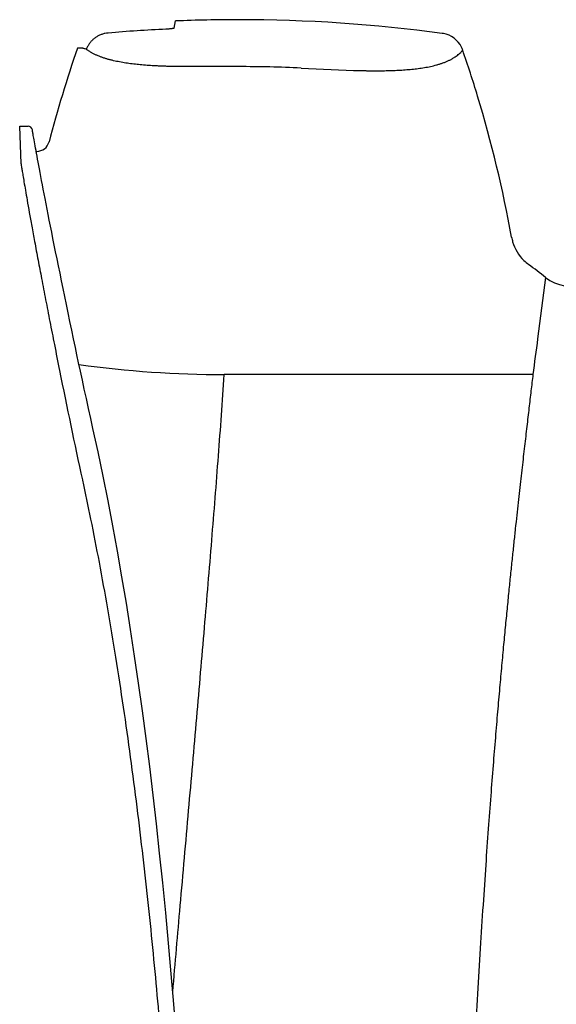
# Model space of a CAD drawing. Units: inches. Extents: x 0 to 176, y 0 to 136.
# Drawn here: x 16 to 21, y 72 to 80 of the extents above; entities that cross this region are included whole.
import ezdxf

# ---------------------------------------------------------------- set-up
doc = ezdxf.new("R2010")
doc.units = ezdxf.units.IN
doc.header["$LTSCALE"] = 16
doc.header["$MEASUREMENT"] = 0
doc.layers.add('pipe', color=7, linetype='Continuous')

msp = doc.modelspace()

# ---------------------------------------------------------------- linework, layer by layer
at = {"layer": 'pipe', "color": 7, "linetype": 'Continuous'}
for p, q in [((17.5979, 80.1158), (17.6078, 80.1721)), ((16.8613, 79.9566), (16.8274, 79.9566)), ((16.8968, 79.9471), (16.8951, 79.9476)), ((16.8976, 79.9469), (16.8968, 79.9471)), ((18.1096, 79.8082), (17.6926, 79.8082)), ((18.6096, 79.7966), (19.0281, 79.7784)), ((16.366, 79.3325), (16.4323, 79.3325)), ((16.3765, 79.0325), (16.366, 79.3325)), ((16.4972, 79.1325), (16.503, 79.1325)), ((20.5582, 78.1272), (20.4947, 77.6381)), ((16.81, 77.5683), (16.81, 77.5683)), ((20.4572, 77.352), (17.9973, 77.352)), ((17.5948, 72.3305), (17.5948, 72.3305))]:
    msp.add_line(p, q, dxfattribs=at)
for points in [[(16.8951, 79.9476), (16.888, 79.9496), (16.8819, 79.9513), (16.8768, 79.9528), (16.8727, 79.9539), (16.8695, 79.9548), (16.8672, 79.9555), (16.8658, 79.9559), (16.8653, 79.956)], [(16.469, 79.29), (16.4682, 79.2949), (16.4676, 79.2986), (16.4671, 79.3013), (16.4668, 79.3028), (16.4668, 79.3033)], [(16.4973, 79.1315), (16.4961, 79.1382), (16.4925, 79.1578), (16.4892, 79.1761), (16.4861, 79.1931), (16.4833, 79.2088), (16.4808, 79.2232), (16.4784, 79.2364), (16.4763, 79.2483), (16.4744, 79.259), (16.4728, 79.2685), (16.4713, 79.2769), (16.4701, 79.284), (16.469, 79.29)], [(16.81, 77.5683), (16.7957, 77.6361), (16.7809, 77.7066), (16.7665, 77.7757), (16.7525, 77.8434), (16.7387, 77.9097), (16.7253, 77.9744), (16.7123, 78.0377), (16.6997, 78.0995), (16.6874, 78.1597), (16.6754, 78.2183), (16.6639, 78.2754), (16.6527, 78.3309), (16.6418, 78.3847), (16.6314, 78.4369), (16.6213, 78.4874), (16.6116, 78.5363), (16.6022, 78.5834), (16.5933, 78.6289), (16.5847, 78.6726), (16.5765, 78.7147), (16.5686, 78.7551), (16.5611, 78.7937), (16.554, 78.8307), (16.5472, 78.8661), (16.5407, 78.8999), (16.5346, 78.9321), (16.5288, 78.9629), (16.5232, 78.9921), (16.518, 79.02), (16.5131, 79.0464), (16.5084, 79.0714), (16.5041, 79.095), (16.4999, 79.1173), (16.4973, 79.1315)], [(16.95, 76.9228), (16.9324, 77.0018), (16.9146, 77.0825), (16.8975, 77.1604), (16.8811, 77.2357), (16.8654, 77.3083), (16.8503, 77.3782), (16.836, 77.4455), (16.8223, 77.5101), (16.81, 77.5683)], [(17.5948, 72.3305), (17.5743, 72.5734), (17.5525, 72.8183), (17.5298, 73.0602), (17.5062, 73.2991), (17.4817, 73.535), (17.4562, 73.7679), (17.4298, 73.9979), (17.4023, 74.2251), (17.3739, 74.4494), (17.3444, 74.671), (17.3139, 74.8898), (17.2824, 75.1058), (17.2498, 75.3192), (17.2161, 75.5299), (17.1814, 75.7379), (17.1455, 75.9431), (17.1086, 76.1457), (17.0705, 76.3454), (17.0312, 76.5422), (16.9908, 76.7361), (16.95, 76.9228)], [(17.8743, 66.9858), (17.8652, 67.2447), (17.8554, 67.5136), (17.8455, 67.7813), (17.8352, 68.0479), (17.8247, 68.3134), (17.8139, 68.5774), (17.8027, 68.8402), (17.7911, 69.1015), (17.7792, 69.3612), (17.7668, 69.6194), (17.754, 69.876), (17.7407, 70.1308), (17.7268, 70.3838), (17.7125, 70.6349), (17.6975, 70.8841), (17.682, 71.1314), (17.6659, 71.3765), (17.649, 71.6196), (17.6315, 71.8604), (17.6133, 72.0989), (17.5948, 72.3305)]]:
    msp.add_lwpolyline(points, dxfattribs=at)
for centre, radius, start, end in [((18.1096, 68.0325), 12.15, 90, 92.36687), ((18.1096, 68.0325), 12.15, 90, 92.36687), ((18.1096, 68.0325), 12.15, 82.31154, 90), ((18.1094, 67.8191), 12.3011, 92.6893, 94.84288), ((19.7083, 79.8752), 0.1999, 79.78272, 82.31074), ((19.7083, 79.8751), 0.2, 26.05694, 79.78489), ((26.3724, 76.6482), 10.1022, 160.88333, 165.32635), ((16.8613, 79.9415), 0.015, 74.55773, 89.99741), ((19.7082, 79.875), 0.2001, 19.02255, 26.05748), ((10.3448, 76.6476), 10.1041, 16.83082, 19.01874), ((18.1098, 69.0991), 10.7091, 87.32503, 90.0011), ((10.3501, 76.6491), 10.0986, 10.26351, 16.83082), ((16.4323, 79.2975), 0.035, 9.56456, 90.00056), ((16.503, 79.2325), 0.1, 270, 345.32732), ((20.6318, 78.5109), 0.3503, 190.26527, 196.43628), ((20.6317, 78.5109), 0.3502, 190.2661, 196.43823), ((20.6315, 78.5108), 0.35, 196.43995, 225.26037), ((20.6315, 78.5108), 0.35, 196.43994, 225.26038), ((20.7728, 78.4037), 0.35, 232.18245, 341.77532), ((20.7728, 78.4037), 0.35, 232.18245, 341.77531), ((20.6315, 78.5108), 0.35, 225.26053, 233.49348), ((20.6315, 78.5108), 0.35, 225.26053, 233.49348), ((16.0479, 72.3185), 7.3542, 52.17193, 53.49109), ((16.0479, 72.3185), 7.3542, 52.17193, 53.49109), ((16.0479, 72.3185), 7.3542, 52.17193, 53.49109), ((146.9084, 60.9414), 127.5116, 172.475915, 172.605592), ((17.9954, 85.654), 8.302, 261.99008, 270.01297), ((69.8734, 88.031), 54.2448, 191.31952, 192.26093)]:
    msp.add_arc(centre, radius, start, end, dxfattribs=at)
for points, start_tangent, end_tangent in [([(17.5979, 80.1158), (17.5967, 80.1147), (17.5936, 80.1135), (17.5887, 80.1123), (17.5823, 80.1112), (17.5743, 80.1101), (17.565, 80.109), (17.5549, 80.1081), (17.5439, 80.1073), (17.5322, 80.1067)], (-0.173648, -0.984808), (-0.998899, -0.046922)), ([(17.0709, 80.0763), (17.0456, 80.0726), (17.021, 80.0657), (16.9974, 80.0559), (16.9753, 80.0433), (16.955, 80.0281), (16.9368, 80.0104), (16.9209, 79.9907), (16.9077, 79.9691), (16.8973, 79.9461)], (-0.99643, -0.084429), (-0.351427, -0.936215)), ([(17.6926, 79.8082), (17.6604, 79.8083), (17.6289, 79.8086), (17.598, 79.809), (17.5676, 79.8097), (17.5376, 79.8105), (17.5081, 79.8115), (17.4791, 79.8127), (17.4506, 79.8141), (17.4225, 79.8156), (17.3949, 79.8174), (17.3676, 79.8194), (17.3407, 79.8217), (17.3142, 79.8241), (17.2881, 79.8269), (17.2623, 79.8299), (17.2369, 79.8332), (17.2117, 79.8369), (17.1869, 79.8409), (17.1623, 79.8454), (17.138, 79.8503), (17.1139, 79.8556), (17.0901, 79.8615), (17.0666, 79.868), (17.0435, 79.8751), (17.0208, 79.8828), (16.9983, 79.8914), (16.9763, 79.9008), (16.9551, 79.9109), (16.9347, 79.9219), (16.9153, 79.9337), (16.8973, 79.9461)], (-1, 0.00012), (-0.806064, 0.591829)), ([(19.0281, 79.7784), (19.0607, 79.7774), (19.0926, 79.7766), (19.1241, 79.776), (19.155, 79.7755), (19.1855, 79.7753), (19.2155, 79.7753), (19.2449, 79.7755), (19.2739, 79.7759), (19.3025, 79.7765), (19.3307, 79.7773), (19.3585, 79.7784), (19.3859, 79.7797), (19.4129, 79.7812), (19.4395, 79.783), (19.4658, 79.7851), (19.4917, 79.7875), (19.5173, 79.7903), (19.5426, 79.7934), (19.5677, 79.7969), (19.5925, 79.8008), (19.617, 79.8052), (19.6412, 79.8102), (19.6651, 79.8157), (19.6886, 79.8217), (19.7118, 79.8285), (19.7346, 79.8361), (19.757, 79.8444), (19.7787, 79.8536), (19.7995, 79.8636), (19.8194, 79.8744), (19.8381, 79.886), (19.855, 79.898), (19.8697, 79.9101), (19.8817, 79.9215), (19.8905, 79.9311), (19.8957, 79.9378), (19.8974, 79.9403)], (0.999399, -0.034651), (-0.325878, 0.945412)), ([(16.3765, 79.0325), (16.3773, 79.027), (16.38, 79.01), (16.3847, 78.9806), (16.3913, 78.941), (16.3999, 78.8896), (16.4115, 78.8216), (16.425, 78.7444), (16.4425, 78.6452), (16.4621, 78.5367), (16.4847, 78.4137), (16.5124, 78.265), (16.5402, 78.1179), (16.5726, 77.949), (16.6063, 77.7756), (16.6425, 77.5915), (16.6838, 77.3838)], (0.15355, -0.988141), (0.196321, -0.98054)), ([(20.4572, 77.352), (20.4497, 77.288), (20.4419, 77.2223), (20.434, 77.1546), (20.4258, 77.0847), (20.4173, 77.0126), (20.4086, 76.9379), (20.3996, 76.8606), (20.3903, 76.7807), (20.3808, 76.6977), (20.3709, 76.6115), (20.3608, 76.5219), (20.3503, 76.4286), (20.3395, 76.3313), (20.3283, 76.2296), (20.3168, 76.1231), (20.3048, 76.0113), (20.2925, 75.8939), (20.2796, 75.7701), (20.2664, 75.6396), (20.2526, 75.5014), (20.2383, 75.3548), (20.2234, 75.1988), (20.208, 75.0323), (20.192, 74.8544), (20.1753, 74.6634), (20.1579, 74.4574), (20.1398, 74.2346), (20.1209, 73.9929), (20.1013, 73.7299), (20.0809, 73.441), (20.0595, 73.1223), (20.0376, 72.7756), (20.0161, 72.412), (19.9954, 72.0403), (19.9757, 71.6601), (19.9567, 71.2719), (19.9386, 70.876), (19.9211, 70.4729), (19.9043, 70.0628), (19.888, 69.6461), (19.8722, 69.2231), (19.8566, 68.7941), (19.8411, 68.3594), (19.8256, 67.9192), (19.8098, 67.474), (19.7936, 67.0243), (19.7767, 66.5704), (19.7589, 66.1128), (19.7399, 65.6523)], (-0.116853, -0.993149), (-0.042635, -0.999091)), ([(16.866, 76.5113), (16.9315, 76.1987), (16.9985, 75.8547), (17.0652, 75.485), (17.1298, 75.0978), (17.1909, 74.7002), (17.2477, 74.2996), (17.2997, 73.9008), (17.3471, 73.5064), (17.3901, 73.1175), (17.4292, 72.734), (17.4648, 72.3556), (17.4974, 71.9814), (17.5272, 71.6107)], (0.212496, -0.977162), (0.077253, -0.997012))]:
    msp.add_spline(points, degree=3, dxfattribs=dict(at, start_tangent=start_tangent, end_tangent=end_tangent))
msp.add_open_spline([(17.5864, 72.4297), (17.6061, 72.6586), (17.648, 73.141), (17.7121, 73.8696), (17.777, 74.6089), (17.839, 75.3272), (17.8972, 76.0234), (17.9504, 76.6959), (17.9825, 77.1361), (17.9973, 77.352)], degree=3, knots=[0.00011, 0.00011, 0.00011, 0.00011, 0.689525, 1.452652, 2.194411, 2.915827, 3.615605, 4.29051, 4.939623, 4.939623, 4.939623, 4.939623], dxfattribs=at)

doc.saveas('drawing.dxf')
